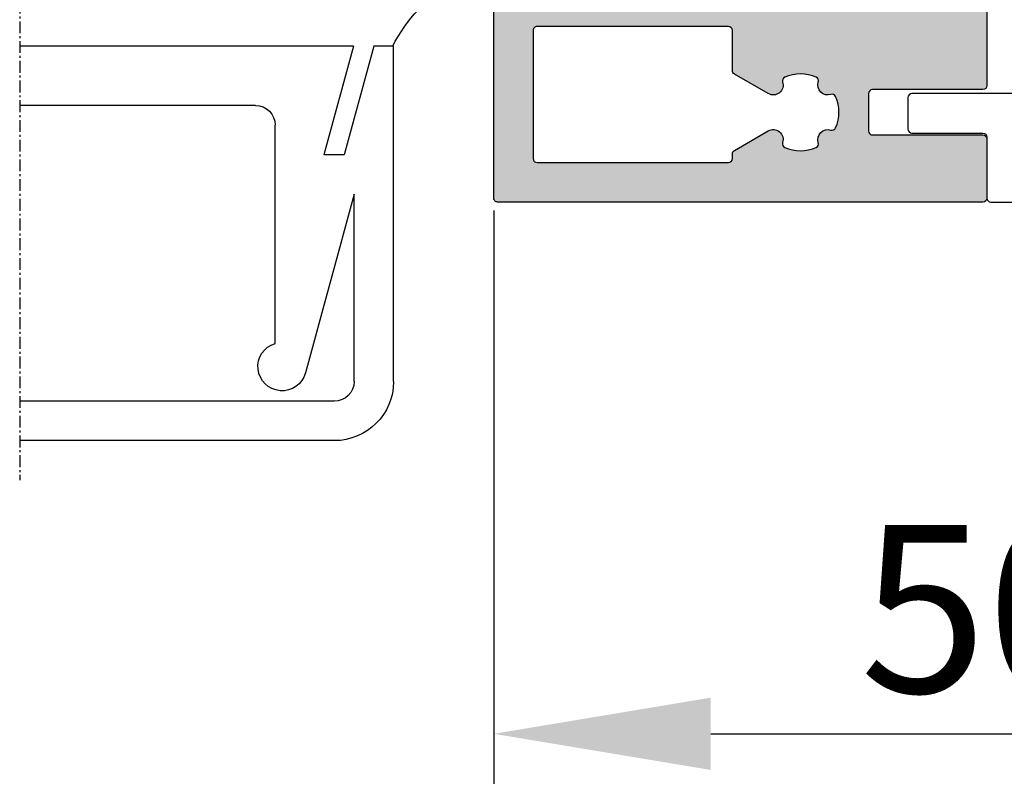
# Model space of a CAD drawing. Extents: x 9465 to 10305, y 1596 to 2784.
# Drawn here: x 9849 to 9899, y 2531 to 2570 of the extents above; entities that cross this region are included whole.
import ezdxf

# ---------------------------------------------------------------- set-up
doc = ezdxf.new("R2010")
doc.units = 0
doc.header["$MEASUREMENT"] = 0
doc.linetypes.add('GENLT_6', pattern=[1, 0.6, -0.15, 0.1, -0.15])
doc.layers.get('0').update_dxf_attribs({"linetype": 'CONTINUOUS'})
doc.layers.get('DEFPOINTS').update_dxf_attribs({"linetype": 'CONTINUOUS'})
doc.layers.add('RAHMEN', color=7, linetype='CONTINUOUS')
doc.layers.add('SEITENSCHNITT', color=7, linetype='CONTINUOUS')
doc.styles.get("Standard").update_dxf_attribs({"font": 'arial.ttf'})
doc.dimstyles.new('STANDARD_WS', dxfattribs={"dimtxt": 15, "dimasz": 10, "dimexe": 1.25, "dimexo": 0.625, "dimgap": 1, "dimtad": 1, "dimdsep": 46, "dimtxsty": 'STANDARD', "dimcen": 2.5, "dimclrd": 5, "dimclre": 5, "dimclrt": 5, "dimadec": 0, "dimazin": 0, "dimtfac": 1, "dimtofl": 0, "dimtmove": 0, "dimatfit": 3, "dimfxl": 1, "dimtolj": 1, "dimarcsym": 0})

# ---------------------------------------------------------------- blocks, each defined once
blk = doc.blocks.new('*D58')
at = {"color": 252, "lineweight": -2, "transparency": 16777216}
for p, q in [((9923.03187584296, 2562.795397497008), (9923.03187584296, 2532.206907082424)), ((9873.031571259564, 2559.995397497007), (9873.031571259564, 2532.206907082424))]:
    blk.add_line(p, q, dxfattribs=at)
at = {"lineweight": -2, "transparency": 16777216}
blk.add_line((9884.031571259562, 2533.456907082424), (9912.03187584296, 2533.456907082424), dxfattribs=at)
at = {"transparency": 16777216}
for points in [[(9884.031571259562, 2535.290240415757), (9884.031571259562, 2531.623573749091), (9873.031571259564, 2533.456907082424)], [(9912.03187584296, 2535.290240415757), (9912.03187584296, 2531.623573749091), (9923.03187584296, 2533.456907082424)]]:
    blk.add_solid(points, dxfattribs=at)
at = {"layer": 'DEFPOINTS', "color": 0, "transparency": 16777216}
for p in [(9923.03187584296, 2563.420397497008), (9873.031571259564, 2560.620397497007), (9923.03187584296, 2533.456907082424)]:
    blk.add_point(p, dxfattribs=at)
at = {"transparency": 16777216, "insert": (9898.031723551261, 2539.796777478058), "char_height": 8.5, "attachment_point": 5}
blk.add_mtext('\\A1;50', dxfattribs=at)
blk = doc.blocks.new('*D55')
at = {"color": 252, "lineweight": -2, "transparency": 16777216}
for p, q in [((9873.031571259564, 2559.995397497007), (9873.031571259564, 2513.250036284127)), ((10218.03125018936, 2559.997750189106), (10218.03125018936, 2513.250036284127))]:
    blk.add_line(p, q, dxfattribs=at)
at = {"lineweight": -2, "transparency": 16777216}
blk.add_line((9884.031571259562, 2514.500036284127), (10207.03125018936, 2514.500036284127), dxfattribs=at)
at = {"transparency": 16777216}
for points in [[(9884.031571259562, 2516.33336961746), (9884.031571259562, 2512.666702950793), (9873.031571259564, 2514.500036284127)], [(10207.03125018936, 2516.33336961746), (10207.03125018936, 2512.666702950793), (10218.03125018936, 2514.500036284127)]]:
    blk.add_solid(points, dxfattribs=at)
at = {"layer": 'DEFPOINTS', "color": 0, "transparency": 16777216}
for p in [(9873.031571259564, 2560.620397497007), (10218.03125018936, 2560.622750189106), (10218.03125018936, 2514.500036284127)]:
    blk.add_point(p, dxfattribs=at)
at = {"transparency": 16777216, "insert": (10045.53141072446, 2520.839906679761), "char_height": 8.5, "attachment_point": 5}
blk.add_mtext('\\A1;Panel width: min. 250mm - max.2000mm wide', dxfattribs=at)
blk = doc.blocks.new('A$C5E3F6E21')
at = {"layer": 'RAHMEN', "color": 7, "linetype": 'GENLT_6'}
blk.add_line((-9.75768444e-08, 1.823692912e-07), (-9.75768444e-08, 101.2595331823693), dxfattribs=at)
blk.add_line((-9.75768444e-08, 1.823692912e-07), (-9.75768444e-08, 101.2595331823693), dxfattribs=at)
at = {"layer": 'RAHMEN', "color": 7, "linetype": 'Continuous'}
for p, q in [((15.95007290242313, 99.2595331823693), (-9.75768444e-08, 99.2595331823693)), ((15.95007290242313, 97.2595331823693), (-9.75768444e-08, 97.2595331823693)), ((16.95007290242313, 86.7595331823693), (14.48082190242314, 95.82882918236928)), ((16.95007290242313, 96.25953318236931), (16.95007290242313, 86.7595331823693)), ((18.95007290242313, 96.25953318236931), (18.95007290242313, 79.2595331823693)), ((12.95007290242313, 94.3327281823693), (12.95007290242313, 83.2595331823693)), ((16.91367090242306, 79.2595331823693), (15.41621390242312, 84.7595331823693)), ((16.45261590242308, 84.7595331823693), (15.41621390242312, 84.7595331823693)), ((17.95007290242313, 79.2595331823693), (16.45261590242308, 84.7595331823693)), ((11.95007290242313, 82.2595331823693), (-9.75768444e-08, 82.2595331823693)), ((16.91367090242306, 79.2595331823693), (-9.75768444e-08, 79.2595331823693)), ((18.95007290242313, 79.2595331823693), (17.95007290242313, 79.2595331823693))]:
    blk.add_line(p, q, dxfattribs=at)
for centre, radius, start, end in [((15.95007290242313, 96.25953318236931), 3, 0, 90), ((15.95007290242313, 96.25953318236931), 1, 0, 90), ((13.29885290242316, 95.50702118236927), 1.224994, 15.23045899999953, 253.4579039999993), ((11.95007290242313, 83.2595331823693), 1, 270, 0), ((25.65000011172316, 82.64422212321519), 7.544594010664061, 206.655462182087, 241.0401989355229)]:
    blk.add_arc(centre, radius, start, end, dxfattribs=at)

msp = doc.modelspace()

# ---------------------------------------------------------------- hatches: boundary and pattern name
h = msp.add_hatch(color=256)
edge = h.paths.add_edge_path()
edge.add_arc((9872.831875842958, 2571.622750189105), 0.2000000000025466, 5.373865e-10, 90.00000000052108)
edge.add_line((9872.831875842956, 2571.822750189107), (9869.481875842957, 2571.822750189107))
edge.add_arc((9869.48187584296, 2572.022750189106), 0.1999999999990223, 179.9999999995115, 269.9999999994789, ccw=False)
edge.add_line((9869.28187584296, 2572.022750189108), (9869.28187584296, 2572.622750189106))
edge.add_arc((9869.48187584296, 2572.622750189108), 0.1999999999989086, 90.00000000052108, 180.0000000005048, ccw=False)
edge.add_line((9869.481875842957, 2572.822750189107), (9870.081875842956, 2572.822750189107))
edge.add_arc((9870.081875842958, 2573.02275018911), 0.2000000000026603, 269.9999999994789, 359.9999999994464)
edge.add_line((9870.28187584296, 2573.022750189108), (9870.28187584296, 2574.422750189107))
edge.add_arc((9870.081875842958, 2574.422750189105), 0.2000000000016371, 7.979376e-10, 90.00000000078165)
edge.add_line((9870.081875842956, 2574.622750189107), (9864.981875842957, 2574.622750189107))
edge.add_arc((9864.98187584296, 2574.422750189108), 0.1999999999981128, 90.00000000026056, 180.0000000002279)
edge.add_line((9864.78187584296, 2574.422750189107), (9864.78187584296, 2573.022750189108))
edge.add_arc((9864.98187584296, 2573.022750189106), 0.1999999999989086, 179.9999999994952, 269.9999999994789)
edge.add_line((9864.981875842957, 2572.822750189107), (9865.581875842956, 2572.822750189107))
edge.add_arc((9865.581875842958, 2572.622750189105), 0.2000000000026603, 5.535980562854093e-10, 90.00000000052108, ccw=False)
edge.add_line((9865.78187584296, 2572.622750189106), (9865.78187584296, 2572.022750189108))
edge.add_arc((9865.581875842958, 2572.022750189109), 0.2000000000025466, 269.9999999994789, 359.9999999994626, ccw=False)
edge.add_line((9865.581875842956, 2571.822750189107), (9855.231875842957, 2571.822750189107))
edge.add_arc((9855.23187584296, 2572.022750189106), 0.1999999999990223, 179.9999999995115, 269.9999999994789, ccw=False)
edge.add_line((9855.03187584296, 2572.022750189108), (9855.03187584296, 2579.613635575192))
edge.add_arc((9855.531875842958, 2579.613635575189), 0.4999999999986358, 179.9999999997199, 234.9999999997171)
edge.add_line((9855.245087624782, 2579.204059553047), (9857.718664061136, 2577.472042685977))
edge.add_arc((9857.431875842958, 2577.062466663834), 0.4999999999999597, -4.1029579733731225e-10, 54.99999999963393, ccw=False)
edge.add_line((9857.931875842956, 2577.062466663831), (9857.931875842956, 2576.817494300782))
edge.add_arc((9856.731875842957, 2576.817494300783), 1.200000000000272, 329.99999999989325, 359.9999999999186, ccw=False)
edge.add_line((9857.771106327498, 2576.217494300781), (9856.86001050816, 2574.63943005113))
edge.add_arc((9857.041875842957, 2574.53443005113), 0.2100000000018583, 150.0000000005198, 180.0000000005738)
edge.add_line((9856.831875842956, 2574.534430051128), (9856.831875842956, 2574.222750189108))
edge.add_arc((9857.231875842957, 2574.222750189108), 0.4000000000014552, 179.9999999999674, 270)
edge.add_line((9857.231875842957, 2573.822750189107), (9860.63187584296, 2573.822750189107))
edge.add_arc((9860.63187584296, 2574.222750189108), 0.4000000000012279, 270, 360.0000000000326)
edge.add_line((9861.03187584296, 2574.222750189108), (9861.03187584296, 2574.534430051128))
edge.add_arc((9860.82187584296, 2574.534430051131), 0.2100000000014006, 359.9999999993797, 389.9999999995019)
edge.add_line((9861.003741177756, 2574.63943005113), (9860.09264535842, 2576.217494300781))
edge.add_arc((9861.131875843075, 2576.817494300554), 1.199999999986318, 204.3485666343283, 209.9999999878364, ccw=False)
edge.add_line((9860.038610887012, 2576.322750189107), (9873.949033130486, 2576.322750189107))
edge.add_arc((9873.949033130482, 2576.12275018911), 0.1999999999968054, 44.99999999975819, 89.99999999973937, ccw=False)
edge.add_line((9874.090454486719, 2576.264171545345), (9875.973297199194, 2574.381328832869))
edge.add_arc((9875.83187584296, 2574.239907476628), 0.2000000000007733, 1.237594915437512e-09, 45.00000000124362, ccw=False)
edge.add_line((9876.03187584296, 2574.239907476633), (9876.03187584296, 2571.522750189108))
edge.add_arc((9876.231875842961, 2571.522750189106), 0.1999999999989086, 179.9999999994952, 269.9999999994789)
edge.add_line((9876.231875842957, 2571.322750189107), (9888.831875842956, 2571.322750189107))
edge.add_arc((9888.831875842958, 2571.52275018911), 0.2000000000026603, 269.9999999994789, 359.9999999994464)
edge.add_line((9889.03187584296, 2571.522750189108), (9889.03187584296, 2574.122750189106))
edge.add_arc((9889.23187584296, 2574.122750189108), 0.1999999999989086, 90.00000000052108, 180.0000000005048, ccw=False)
edge.add_line((9889.23187584296, 2574.322750189107), (9893.02514079891, 2574.322750189107))
edge.add_arc((9891.931875842827, 2574.817494300589), 1.200000000015878, 330.0333022508364, 335.65143336450205, ccw=False)
edge.add_arc((9891.931875845308, 2574.817494300925), 1.199999998036073, 329.9999999379095, 330.0333021777491, ccw=False)
edge.add_line((9892.9711063275, 2574.217494300782), (9892.060010508165, 2572.639430051129))
edge.add_arc((9892.241875842961, 2572.53443005113), 0.2100000000013792, 150.000000000498, 180.0000000006203)
edge.add_line((9892.03187584296, 2572.534430051128), (9892.03187584296, 2572.222750189109))
edge.add_arc((9892.431875842962, 2572.222750189107), 0.3999999999996362, 179.9999999997069, 269.9999999997394)
edge.add_line((9892.431875842958, 2571.822750189107), (9895.83187584296, 2571.822750189107))
edge.add_arc((9895.831875842958, 2572.222750189107), 0.3999999999994088, 270.0000000002606, 360.0000000002931)
edge.add_line((9896.231875842957, 2572.222750189109), (9896.231875842957, 2572.534430051128))
edge.add_arc((9896.021875842956, 2572.53443005113), 0.2100000000018554, 359.9999999994262, 389.9999999994802)
edge.add_line((9896.203741177753, 2572.639430051129), (9895.292645358419, 2574.217494300782))
edge.add_arc((9896.33187584296, 2574.817494300784), 1.200000000000266, 180.0000000000814, 210.0000000001067, ccw=False)
edge.add_line((9895.13187584296, 2574.817494300782), (9895.13187584296, 2575.062466663831))
edge.add_arc((9895.63187584296, 2575.062466663831), 0.500000000001819, 124.9999999999637, 180.0000000000065, ccw=False)
edge.add_line((9895.345087624784, 2575.472042685977), (9897.818664061135, 2577.204059553047))
edge.add_arc((9897.53187584296, 2577.613635575192), 0.5000000000004154, 304.9999999998842, 359.9999999998827)
edge.add_line((9898.03187584296, 2577.613635575192), (9898.03187584296, 2566.322750189107))
edge.add_arc((9897.83187584296, 2566.322750189109), 0.2000000000025466, 269.9999999994789, 359.9999999994626, ccw=False)
edge.add_line((9897.831875842958, 2566.122750189106), (9892.23187584296, 2566.122750189106))
edge.add_arc((9892.23187584296, 2565.922750189108), 0.1999999999981128, 90.00000000026056, 180.0000000002279)
edge.add_line((9892.03187584296, 2565.922750189108), (9892.03187584296, 2564.022750189108))
edge.add_arc((9892.23187584296, 2564.022750189106), 0.1999999999989086, 179.9999999994952, 269.9999999994789)
edge.add_line((9892.23187584296, 2563.822750189107), (9897.831875842958, 2563.822750189107))
edge.add_arc((9897.83187584296, 2563.622750189105), 0.2000000000026603, 5.535980562854093e-10, 90.00000000052108, ccw=False)
edge.add_line((9898.03187584296, 2563.622750189106), (9898.03187584296, 2560.622750189106))
edge.add_arc((9897.83187584296, 2560.622750189109), 0.2000000000016371, 269.99999999921835, 359.9999999992021, ccw=False)
edge.add_line((9897.831875842958, 2560.422750189108), (9873.231875842957, 2560.422750189108))
edge.add_arc((9873.231875842961, 2560.622750189106), 0.1999999999981128, 179.9999999997721, 269.99999999973943, ccw=False)
edge.add_line((9873.03187584296, 2560.622750189106), (9873.03187584296, 2571.622750189106))
edge = h.paths.add_edge_path(flags=16)
edge.add_line((9875.03187584296, 2569.122750189106), (9875.03187584296, 2562.622750189107))
edge.add_arc((9875.23187584296, 2562.622750189106), 0.1999999999979991, 179.999999999772, 269.9999999997394)
edge.add_line((9875.231875842957, 2562.422750189107), (9884.931875842958, 2562.422750189107))
edge.add_arc((9884.93187584296, 2562.622750189107), 0.2000000000000455, 269.9999999997394, 359.9999999996743)
edge.add_line((9885.131875842959, 2562.622750189107), (9885.131875842959, 2562.859997918846))
edge.add_arc((9885.331875842958, 2562.859997918847), 0.1999999999989086, 120.00000000028791, 180.0000000003746, ccw=False)
edge.add_line((9885.231875842957, 2563.033202999603), (9886.953017619646, 2564.026904667686))
edge.add_arc((9887.203017619648, 2563.593891965793), 0.500000000001124, -18.22105840746451, 119.99999999992559, ccw=False)
edge.add_arc((9887.867917654217, 2563.375013131663), 0.199999999998297, 161.7789415920064, 245.9222396820911)
edge.add_arc((9888.58187584296, 2564.972750189106), 1.949999999998376, 245.922239682564, 294.0777603174359)
edge.add_arc((9889.295834031704, 2563.375013131664), 0.1999999999993906, 294.0777603172072, 378.2210584073047)
edge.add_arc((9889.960734066271, 2563.593891965793), 0.5000000000001082, 71.7789415924783, 198.2210584075134, ccw=False)
edge.add_arc((9890.179612900401, 2564.258792000363), 0.2000000000008202, 251.7789415925188, 335.9222396825883)
edge.add_arc((9888.58187584296, 2564.972750189107), 1.949999999999051, 335.9222396825729, 384.0777603174272)
edge.add_arc((9890.179612900401, 2565.686708377851), 0.200000000000465, 24.0777603173373, 108.2210584075067)
edge.add_arc((9889.960734066271, 2566.351608412421), 0.5000000000001977, 161.7789415924804, 288.2210584075237, ccw=False)
edge.add_arc((9889.295834031702, 2566.57048724655), 0.2000000000005687, 341.7789415925293, 425.9222396826611)
edge.add_arc((9888.58187584296, 2564.972750189109), 1.949999999998532, 65.92223968256607, 114.0777603174339)
edge.add_arc((9887.867917654217, 2566.570487246552), 0.1999999999994658, 114.0777603180538, 198.2210584081905)
edge.add_arc((9887.203017619648, 2566.351608412421), 0.5000000000003624, -120.0000000000876, 18.22105840743518, ccw=False)
edge.add_line((9886.953017619646, 2565.91859571053), (9885.231875842957, 2566.912297378613))
edge.add_arc((9885.331875842958, 2567.085502459369), 0.1999999999993131, 179.999999999658, 239.99999999961568, ccw=False)
edge.add_line((9885.131875842959, 2567.085502459369), (9885.131875842959, 2569.122750189106))
edge.add_arc((9884.931875842958, 2569.122750189106), 0.2000000000007276, 3.25689e-11, 90)
edge.add_line((9884.931875842958, 2569.322750189107), (9875.231875842957, 2569.322750189107))
edge.add_arc((9875.23187584296, 2569.122750189108), 0.1999999999990223, 90.00000000052108, 180.0000000004885)
edge = h.paths.add_edge_path()
edge.add_arc((9860.82187584296, 2593.111070327086), 0.2100000000009286, 330.0000000004629, 360.0000000006513)
edge.add_line((9861.03187584296, 2593.111070327088), (9861.03187584296, 2593.422750189108))
edge.add_arc((9860.63187584296, 2593.422750189107), 0.4000000000010005, 1.628444e-10, 90.00000000006513)
edge.add_line((9860.63187584296, 2593.822750189107), (9857.231875842957, 2593.822750189107))
edge.add_arc((9857.231875842957, 2593.422750189107), 0.4000000000007731, 89.99999999993486, 179.9999999998371)
edge.add_line((9856.831875842956, 2593.422750189108), (9856.831875842956, 2593.111070327088))
edge.add_arc((9857.041875842957, 2593.111070327086), 0.2100000000014006, 179.9999999993951, 209.9999999995154)
edge.add_line((9856.86001050816, 2593.006070327087), (9857.427730654528, 2592.022750189108))
edge.add_line((9857.427730654528, 2592.022750189108), (9857.771106327498, 2591.428006077435))
edge.add_arc((9856.731875842957, 2590.828006077432), 1.200000000002069, 1.63140612130519e-11, 30.000000000082082, ccw=False)
edge.add_line((9857.931875842956, 2590.828006077432), (9857.931875842956, 2590.583033713927))
edge.add_arc((9857.428529530976, 2590.58381882251), 0.5033469242798052, 301.8008176112975, 359.91063136709806, ccw=False)
edge.add_line((9857.693777214423, 2590.15603173457), (9855.245087624782, 2588.441440825167))
edge.add_arc((9855.531875842957, 2588.031864803026), 0.49999999999683, 125.0000000001719, 180.0000000001759)
edge.add_line((9855.03187584296, 2588.031864803025), (9855.03187584296, 2595.622750189106))
edge.add_arc((9855.23187584296, 2595.622750189108), 0.1999999999989086, 90.00000000052108, 180.0000000005537, ccw=False)
edge.add_line((9855.231875842957, 2595.822750189107), (9865.581875842956, 2595.822750189107))
edge.add_arc((9865.581875842958, 2595.622750189105), 0.2000000000024897, 5.04826402902836e-10, 90.00000000052108, ccw=False)
edge.add_line((9865.78187584296, 2595.622750189106), (9865.78187584296, 2595.022750189108))
edge.add_arc((9865.581875842958, 2595.02275018911), 0.2000000000025466, 269.9999999994789, 359.9999999994789, ccw=False)
edge.add_line((9865.581875842956, 2594.822750189107), (9864.981875842957, 2594.822750189107))
edge.add_arc((9864.98187584296, 2594.622750189108), 0.1999999999988517, 90.00000000052108, 180.0000000005374)
edge.add_line((9864.78187584296, 2594.622750189107), (9864.78187584296, 2593.222750189108))
edge.add_arc((9864.98187584296, 2593.222750189107), 0.1999999999989086, 179.9999999994789, 269.9999999994789)
edge.add_line((9864.981875842957, 2593.022750189108), (9870.081875842956, 2593.022750189108))
edge.add_arc((9870.081875842958, 2593.22275018911), 0.2000000000025466, 269.9999999994789, 359.9999999994789)
edge.add_line((9870.28187584296, 2593.222750189108), (9870.28187584296, 2594.622750189107))
edge.add_arc((9870.081875842958, 2594.622750189105), 0.2000000000025466, 4.885332e-10, 90.00000000052108)
edge.add_line((9870.081875842956, 2594.822750189107), (9869.481875842957, 2594.822750189107))
edge.add_arc((9869.48187584296, 2595.022750189106), 0.1999999999989086, 179.9999999994789, 269.9999999994789, ccw=False)
edge.add_line((9869.28187584296, 2595.022750189108), (9869.28187584296, 2595.622750189106))
edge.add_arc((9869.48187584296, 2595.622750189108), 0.1999999999989086, 90.00000000052108, 180.0000000005537, ccw=False)
edge.add_line((9869.481875842957, 2595.822750189107), (9872.831875842956, 2595.822750189107))
edge.add_arc((9872.831875842958, 2596.02275018911), 0.2000000000025466, 269.9999999994789, 359.9999999994789)
edge.add_line((9873.03187584296, 2596.022750189108), (9873.03187584296, 2607.022750189108))
edge.add_arc((9873.231875842961, 2607.02275018911), 0.1999999999989086, 90.00000000052108, 180.0000000005211, ccw=False)
edge.add_line((9873.231875842957, 2607.222750189109), (9897.831875842958, 2607.222750189109))
edge.add_arc((9897.83187584296, 2607.022750189106), 0.2000000000025466, 5.210836206970271e-10, 90.00000000052108, ccw=False)
edge.add_line((9898.03187584296, 2607.022750189108), (9898.03187584296, 2604.022750189108))
edge.add_arc((9897.83187584296, 2604.02275018911), 0.2000000000025466, 269.9999999994789, 359.9999999994789, ccw=False)
edge.add_line((9897.831875842958, 2603.822750189107), (9892.23187584296, 2603.822750189107))
edge.add_arc((9892.23187584296, 2603.622750189108), 0.1999999999988517, 90.00000000052108, 180.0000000005374)
edge.add_line((9892.03187584296, 2603.622750189106), (9892.03187584296, 2601.722750189109))
edge.add_arc((9892.23187584296, 2601.722750189107), 0.1999999999989086, 179.9999999994789, 269.9999999994789)
edge.add_line((9892.23187584296, 2601.522750189108), (9897.831875842958, 2601.522750189108))
edge.add_arc((9897.83187584296, 2601.322750189105), 0.2000000000025466, 5.210836206970271e-10, 90.00000000052108, ccw=False)
edge.add_line((9898.03187584296, 2601.322750189107), (9898.03187584296, 2590.031864803024))
edge.add_arc((9897.531875842962, 2590.031864803023), 0.4999999999986358, 2.279822e-10, 55.00000000023048)
edge.add_line((9897.818664061135, 2590.441440825167), (9895.369974471494, 2592.15603173457))
edge.add_arc((9895.63522215494, 2592.58381882251), 0.5033469242797733, 180.0893686328955, 238.1991823886991, ccw=False)
edge.add_line((9895.13187584296, 2592.583033713927), (9895.13187584296, 2592.828006077433))
edge.add_arc((9896.331875842961, 2592.828006077432), 1.200000000002091, 149.9999999999179, 179.9999999999837, ccw=False)
edge.add_line((9895.292645358419, 2593.428006077435), (9895.63602103139, 2594.022750189108))
edge.add_line((9895.63602103139, 2594.022750189108), (9896.203741177753, 2595.006070327086))
edge.add_arc((9896.021875842956, 2595.111070327086), 0.2100000000014076, 330.0000000004846, 360.0000000006049)
edge.add_line((9896.231875842957, 2595.111070327088), (9896.231875842957, 2595.422750189107))
edge.add_arc((9895.831875842958, 2595.422750189108), 0.3999999999991814, 359.9999999999023, 449.9999999998046)
edge.add_line((9895.83187584296, 2595.822750189107), (9892.431875842958, 2595.822750189107))
edge.add_arc((9892.431875842962, 2595.422750189108), 0.3999999999989541, 90.00000000019539, 180.0000000000977)
edge.add_line((9892.03187584296, 2595.422750189107), (9892.03187584296, 2595.111070327088))
edge.add_arc((9892.241875842961, 2595.111070327086), 0.2100000000009459, 179.9999999993486, 209.9999999995371)
edge.add_line((9892.060010508165, 2595.006070327086), (9892.627730654527, 2594.022750189108))
edge.add_line((9892.627730654527, 2594.022750189108), (9892.9711063275, 2593.428006077435))
edge.add_arc((9891.931875842836, 2592.828006077629), 1.200000000009189, 24.34856663547589, 29.999999989032972, ccw=False)
edge.add_line((9893.02514079891, 2593.322750189107), (9887.231875842957, 2593.322750189107))
edge.add_arc((9887.23187584296, 2593.122750189108), 0.1999999999988517, 90.00000000052108, 180.0000000005374)
edge.add_line((9887.03187584296, 2593.122750189106), (9887.03187584296, 2587.522750189108))
edge.add_arc((9887.23187584296, 2587.522750189106), 0.1999999999989086, 179.9999999994789, 269.9999999994789)
edge.add_line((9887.231875842957, 2587.322750189107), (9892.531875842962, 2587.322750189107))
edge.add_arc((9892.531875842958, 2586.822750189109), 0.4999999999984653, -3.905771998833586, 89.9999999998958, ccw=False)
edge.add_arc((9892.531875842958, 2586.75463439169), 0.4999999999987903, -29.999999999702197, 3.9057719989795032, ccw=False)
edge.add_line((9892.964888544851, 2586.504634391693), (9892.311394895794, 2585.372750189106))
edge.add_arc((9892.138189815041, 2585.472750189106), 0.1999999999979758, 210.0000000000791, 329.99999999992093, ccw=False)
edge.add_line((9891.964984734284, 2585.372750189106), (9891.835080923713, 2585.597750189109))
edge.add_arc((9891.661875842958, 2585.49775018911), 0.1999999999976632, 29.99999999992393, 150.000000000076)
edge.add_line((9891.488670762203, 2585.597750189109), (9891.358766951635, 2585.372750189106))
edge.add_arc((9891.185561870878, 2585.472750189108), 0.2000000000007205, 269.99999999934863, 329.99999999934073, ccw=False)
edge.add_line((9891.185561870878, 2585.272750189108), (9890.79818981504, 2585.272750189108))
edge.add_arc((9890.798189815037, 2585.472750189108), 0.2000000000008413, 210.0000000006452, 270.00000000065137, ccw=False)
edge.add_line((9890.62498473428, 2585.372750189106), (9890.495080923716, 2585.597750189109))
edge.add_arc((9890.321875842958, 2585.497750189107), 0.2000000000021496, 30.00000000006567, 149.9999999999343)
edge.add_line((9890.148670762199, 2585.597750189109), (9890.018766951634, 2585.372750189106))
edge.add_arc((9889.84556187088, 2585.472750189105), 0.1999999999975251, 269.9999999998697, 329.999999999884, ccw=False)
edge.add_line((9889.84556187088, 2585.272750189108), (9889.458189815039, 2585.272750189108))
edge.add_arc((9889.458189815039, 2585.472750189106), 0.1999999999978286, 210.0000000000932, 270, ccw=False)
edge.add_line((9889.284984734286, 2585.372750189106), (9889.155080923716, 2585.597750189109))
edge.add_arc((9888.98187584296, 2585.497750189109), 0.1999999999998922, 29.99999999998775, 150.0000000000122)
edge.add_line((9888.808670762202, 2585.597750189109), (9888.678766951634, 2585.372750189106))
edge.add_arc((9888.50556187088, 2585.472750189109), 0.2000000000011996, 269.9999999994789, 329.9999999993635, ccw=False)
edge.add_line((9888.505561870878, 2585.272750189108), (9888.118189815044, 2585.272750189108))
edge.add_arc((9888.118189815037, 2585.472750189112), 0.2000000000039677, 210.0000000011603, 270.0000000011725, ccw=False)
edge.add_line((9887.944984734282, 2585.372750189106), (9887.815080923716, 2585.597750189109))
edge.add_arc((9887.641875842959, 2585.497750189109), 0.1999999999997785, 29.99999999993134, 150.0000000000687)
edge.add_line((9887.468670762202, 2585.597750189109), (9887.338766951636, 2585.372750189106))
edge.add_arc((9887.16556187088, 2585.472750189106), 0.199999999997582, 269.9999999998697, 329.9999999998558, ccw=False)
edge.add_line((9887.16556187088, 2585.272750189108), (9886.778189815039, 2585.272750189108))
edge.add_arc((9886.778189815039, 2585.472750189106), 0.1999999999977717, 210.0000000001442, 270.0000000001303, ccw=False)
edge.add_line((9886.604984734284, 2585.372750189106), (9886.475080923716, 2585.597750189109))
edge.add_arc((9886.30187584296, 2585.497750189108), 0.2000000000000627, 30.00000000007236, 149.9999999999276)
edge.add_line((9886.128670762204, 2585.597750189109), (9885.998766951636, 2585.372750189106))
edge.add_arc((9885.825561870877, 2585.472750189108), 0.2000000000006921, 269.99999999934863, 329.9999999993548, ccw=False)
edge.add_line((9885.825561870875, 2585.272750189108), (9885.438189815042, 2585.272750189108))
edge.add_arc((9885.43818981504, 2585.472750189108), 0.2000000000010118, 210.0000000006224, 270.0000000005211, ccw=False)
edge.add_line((9885.264984734284, 2585.372750189106), (9885.135080923717, 2585.597750189109))
edge.add_arc((9884.961875842959, 2585.497750189109), 0.1999999999998922, 29.99999999998775, 150.0000000000122)
edge.add_line((9884.788670762204, 2585.597750189109), (9884.658766951634, 2585.372750189106))
edge.add_arc((9884.48556187088, 2585.472750189106), 0.199999999997582, 269.9999999998697, 329.9999999998558, ccw=False)
edge.add_line((9884.48556187088, 2585.272750189108), (9884.098189815038, 2585.272750189108))
edge.add_arc((9884.098189815038, 2585.472750189106), 0.1999999999979423, 210.0000000001214, 270, ccw=False)
edge.add_line((9883.924984734285, 2585.372750189106), (9883.795080923715, 2585.597750189109))
edge.add_arc((9883.62187584296, 2585.497750189109), 0.1999999999997785, 29.99999999993134, 150.0000000000687)
edge.add_line((9883.448670762202, 2585.597750189109), (9883.318766951634, 2585.372750189106))
edge.add_arc((9883.145561870877, 2585.472750189108), 0.2000000000007205, 269.99999999934863, 329.99999999934073, ccw=False)
edge.add_line((9883.145561870875, 2585.272750189108), (9882.89187584296, 2585.272750189108))
edge.add_arc((9882.89187584296, 2584.772750189108), 0.5, 90, 180)
edge.add_line((9882.391875842963, 2584.772750189108), (9882.391875842963, 2583.822750189107))
edge.add_line((9882.391875842963, 2583.822750189107), (9882.391875842963, 2582.872750189106))
edge.add_arc((9882.89187584296, 2582.872750189106), 0.5, 180, 270)
edge.add_line((9882.89187584296, 2582.372750189107), (9883.815561870877, 2582.372750189107))
edge.add_arc((9883.81556187088, 2582.172750189105), 0.2000000000007276, 30.00000000061698, 90.00000000065143, ccw=False)
edge.add_line((9883.988766951636, 2582.272750189108), (9884.1186707622, 2582.047750189107))
edge.add_arc((9884.29187584296, 2582.147750189108), 0.2000000000019791, 209.999999999981, 330.000000000019)
edge.add_line((9884.465080923717, 2582.047750189107), (9884.594984734284, 2582.272750189108))
edge.add_arc((9884.768189815039, 2582.172750189105), 0.2000000000006921, 89.99999999934857, 149.9999999993548, ccw=False)
edge.add_line((9884.76818981504, 2582.372750189107), (9885.155561870877, 2582.372750189107))
edge.add_arc((9885.155561870877, 2582.172750189109), 0.199999999997658, 30.000000000116017, 90.00000000013029, ccw=False)
edge.add_line((9885.328766951632, 2582.272750189108), (9885.458670762204, 2582.047750189107))
edge.add_arc((9885.63187584296, 2582.147750189106), 0.19999999999772, 209.9999999999521, 330.0000000000478)
edge.add_line((9885.805080923716, 2582.047750189107), (9885.934984734286, 2582.272750189108))
edge.add_arc((9886.10818981504, 2582.172750189109), 0.1999999999975251, 89.99999999986971, 149.999999999884, ccw=False)
edge.add_line((9886.10818981504, 2582.372750189107), (9886.495561870877, 2582.372750189107))
edge.add_arc((9886.49556187088, 2582.172750189105), 0.2000000000007844, 30.000000000631076, 90.00000000065143, ccw=False)
edge.add_line((9886.668766951636, 2582.272750189108), (9886.7986707622, 2582.047750189107))
edge.add_arc((9886.971875842959, 2582.147750189109), 0.200000000002178, 210.0000000000798, 329.9999999999203)
edge.add_line((9887.145080923718, 2582.047750189107), (9887.274984734284, 2582.272750189108))
edge.add_arc((9887.448189815039, 2582.172750189105), 0.2000000000007205, 89.99999999934857, 149.9999999993407, ccw=False)
edge.add_line((9887.44818981504, 2582.372750189107), (9887.83556187088, 2582.372750189107))
edge.add_arc((9887.83556187088, 2582.172750189109), 0.199999999997658, 30.000000000116017, 90.00000000013029, ccw=False)
edge.add_line((9888.008766951632, 2582.272750189108), (9888.138670762204, 2582.047750189107))
edge.add_arc((9888.311875842957, 2582.147750189106), 0.1999999999977769, 209.9999999999804, 330.0000000000196)
edge.add_line((9888.485080923714, 2582.047750189107), (9888.614984734288, 2582.272750189108))
edge.add_arc((9888.78818981504, 2582.172750189108), 0.1999999999975536, 89.99999999986971, 149.9999999998699, ccw=False)
edge.add_line((9888.78818981504, 2582.372750189107), (9889.175561870878, 2582.372750189107))
edge.add_arc((9889.17556187088, 2582.172750189105), 0.2000000000008413, 30.000000000645173, 90.00000000065143, ccw=False)
edge.add_line((9889.348766951636, 2582.272750189108), (9889.4786707622, 2582.047750189107))
edge.add_arc((9889.65187584296, 2582.147750189109), 0.2000000000020075, 209.9999999999952, 330.0000000000049)
edge.add_line((9889.82508092372, 2582.047750189107), (9889.954984734282, 2582.272750189108))
edge.add_arc((9890.128189815037, 2582.172750189108), 0.1999999999975536, 89.99999999986971, 149.9999999998699, ccw=False)
edge.add_line((9890.128189815037, 2582.372750189107), (9890.515561870878, 2582.372750189107))
edge.add_arc((9890.515561870878, 2582.172750189108), 0.1999999999977149, 30.000000000130115, 90.00000000013029, ccw=False)
edge.add_line((9890.688766951633, 2582.272750189108), (9890.818670762206, 2582.047750189107))
edge.add_arc((9890.99187584296, 2582.147750189106), 0.19999999999772, 209.9999999999521, 330.0000000000478)
edge.add_line((9891.165080923714, 2582.047750189107), (9891.294984734282, 2582.272750189108))
edge.add_arc((9891.46818981504, 2582.172750189105), 0.2000000000007205, 89.99999999934857, 149.9999999993407, ccw=False)
edge.add_line((9891.468189815043, 2582.372750189107), (9892.138189815041, 2582.372750189107))
edge.add_arc((9892.138189815041, 2582.172750189108), 0.1999999999977717, 30.00000000014421, 90.00000000013029, ccw=False)
edge.add_line((9892.311394895794, 2582.272750189108), (9892.964888544851, 2581.140865986523))
edge.add_arc((9892.531875842958, 2580.890865986526), 0.4999999999987885, -3.9057719989859834, 29.999999999696627, ccw=False)
edge.add_arc((9892.531875842958, 2580.822750189106), 0.4999999999992208, -89.9999999997915, 3.9057719989369275, ccw=False)
edge.add_line((9892.531875842962, 2580.322750189107), (9882.464718555431, 2580.322750189107))
edge.add_arc((9882.464718555433, 2580.522750189104), 0.1999999999966917, 224.9999999997352, 269.99999999973943, ccw=False)
edge.add_line((9882.323297199198, 2580.381328832869), (9880.440454486721, 2582.264171545345))
edge.add_arc((9880.58187584296, 2582.405592901583), 0.2000000000012557, 179.9999999997395, 224.9999999997237, ccw=False)
edge.add_line((9880.381875842959, 2582.405592901583), (9880.381875842959, 2591.122750189106))
edge.add_arc((9880.181875842958, 2591.122750189106), 0.2000000000007276, 3.25689e-11, 90)
edge.add_line((9880.181875842958, 2591.322750189107), (9860.03861088701, 2591.322750189107))
edge.add_arc((9861.131875843083, 2590.828006077622), 1.200000000012773, 149.9638082400763, 155.6514333642502, ccw=False)
edge.add_arc((9861.131875841622, 2590.828006071698), 1.200000001712366, 149.963807960267, 149.9999997309377)
edge.add_line((9860.092645358414, 2591.428006077435), (9860.436021031395, 2592.022750189108))
edge.add_line((9860.436021031395, 2592.022750189108), (9861.003741177756, 2593.006070327087))
edge = h.paths.add_edge_path(flags=17)
edge.add_line((9875.231875842957, 2593.322750189107), (9884.931875842958, 2593.322750189107))
edge.add_arc((9884.931875842958, 2593.522750189108), 0.2000000000007844, 270, 359.9999999999837)
edge.add_line((9885.131875842959, 2593.522750189108), (9885.131875842959, 2600.559997918847))
edge.add_arc((9885.331875842958, 2600.559997918847), 0.1999999999979991, 120.00000000016809, 180.0000000000652, ccw=False)
edge.add_line((9885.231875842957, 2600.733202999601), (9886.953017619646, 2601.726904667687))
edge.add_arc((9887.203017619648, 2601.293891965794), 0.5000000000010069, -18.221058407524083, 119.99999999999349, ccw=False)
edge.add_arc((9887.867917654217, 2601.075013131663), 0.1999999999983325, 161.7789415919755, 245.9222396820778)
edge.add_arc((9888.58187584296, 2602.672750189106), 1.949999999998443, 245.9222396825063, 294.0777603173743)
edge.add_arc((9889.295834031702, 2601.075013131664), 0.2000000000005401, 294.0777603173455, 378.2210584074862)
edge.add_arc((9889.960734066271, 2601.293891965793), 0.5000000000001082, 71.7789415924783, 198.2210584075134, ccw=False)
edge.add_arc((9890.179612900401, 2601.958792000364), 0.2000000000007122, 251.7789415925085, 335.9222396826181)
edge.add_arc((9888.58187584296, 2602.672750189107), 1.949999999999051, 335.9222396825729, 384.0777603174272)
edge.add_arc((9890.179612900401, 2603.386708377851), 0.2000000000003722, 24.07776031727783, 108.2210584075271)
edge.add_arc((9889.960734066271, 2604.051608412422), 0.5000000000002517, 161.7789415924867, 288.2210584075217, ccw=False)
edge.add_arc((9889.295834031704, 2604.270487246549), 0.1999999999994027, 341.7789415927108, 425.9222396827992)
edge.add_arc((9888.58187584296, 2602.672750189109), 1.94999999999822, 65.92223968256198, 114.077760317438)
edge.add_arc((9887.867917654217, 2604.270487246552), 0.1999999999983163, 114.0777603179156, 198.221058408009)
edge.add_arc((9887.203017619648, 2604.051608412421), 0.500000000001061, -119.99999999998698, 18.221058407511805, ccw=False)
edge.add_line((9886.953017619646, 2603.618595710528), (9885.231875842957, 2604.612297378614))
edge.add_arc((9885.331875842958, 2604.785502459368), 0.1999999999979418, 179.9999999999512, 239.9999999998401, ccw=False)
edge.add_line((9885.131875842959, 2604.785502459368), (9885.131875842959, 2605.022750189108))
edge.add_arc((9884.931875842958, 2605.022750189108), 0.2000000000007276, 6.51378e-11, 90)
edge.add_line((9884.931875842958, 2605.222750189108), (9875.231875842957, 2605.222750189108))
edge.add_arc((9875.23187584296, 2605.02275018911), 0.1999999999989654, 90.00000000052108, 180.0000000005048)
edge.add_line((9875.03187584296, 2605.022750189108), (9875.03187584296, 2593.522750189108))
edge.add_arc((9875.23187584296, 2593.522750189106), 0.1999999999989086, 179.9999999994789, 269.9999999994789)

# ---------------------------------------------------------------- linework, layer by layer
msp.add_lwpolyline([(9898.03187584296, 2577.613635575192), (9898.03187584296, 2566.322750189107, -0.414213562372887), (9897.831875842958, 2566.122750189106), (9892.23187584296, 2566.122750189106, 0.4142135623727621), (9892.03187584296, 2565.922750189108), (9892.03187584296, 2564.022750189108, 0.4142135623728869), (9892.23187584296, 2563.822750189107), (9897.831875842958, 2563.822750189107, -0.4142135623727621), (9898.03187584296, 2563.622750189106), (9898.03187584296, 2560.622750189106, -0.414213562372887), (9897.831875842958, 2560.422750189108), (9873.231875842957, 2560.422750189108, -0.4142135623727621), (9873.03187584296, 2560.622750189106), (9873.03187584296, 2571.622750189106, 0.414213562372887)], format="xyb")
msp.add_lwpolyline([(9875.03187584296, 2569.122750189106), (9875.03187584296, 2562.622750189107, 0.4142135623728037), (9875.231875842957, 2562.422750189107), (9884.931875842958, 2562.422750189107, 0.4142135623724291), (9885.131875842959, 2562.622750189107), (9885.131875842959, 2562.859997918846, -0.2679491924313296), (9885.231875842957, 2563.033202999603), (9886.953017619646, 2564.026904667686, -0.688702060154545), (9887.677946215768, 2563.437549941415, 0.3845815956751859), (9887.786322432645, 2563.192414610814, 0.2132659096261668), (9889.377429253273, 2563.192414610814, 0.3845815956753842), (9889.48580547015, 2563.437549941415, -0.6154574548967373), (9890.11707609065, 2564.068820561914, 0.3845815956751124), (9890.362211421252, 2564.177196778792, 0.2132659096260768), (9890.362211421252, 2565.768303599421, 0.3845815956757056), (9890.11707609065, 2565.8766798163, -0.6154574548968609), (9889.48580547015, 2566.507950436799, 0.3845815956755589), (9889.377429253273, 2566.753085767401, 0.2132659096261512), (9887.786322432645, 2566.753085767401, 0.3845815956756654), (9887.677946215768, 2566.507950436799, -0.6887020601551861), (9886.953017619646, 2565.91859571053), (9885.231875842957, 2566.912297378613, -0.2679491924310848), (9885.131875842959, 2567.085502459369), (9885.131875842959, 2569.122750189106, 0.4142135623728451), (9884.931875842958, 2569.322750189107), (9875.231875842957, 2569.322750189107, 0.4142135623727621)], format="xyb", close=True)
at = {"ltscale": 25.4}
msp.add_lwpolyline([(9899.431875842958, 2565.920397497008), (9894.231875842963, 2565.920397497008, 0.4142135623730951), (9894.031875842957, 2565.720397497007), (9894.031875842962, 2564.120397497007, 0.4142135623730951), (9894.231875842963, 2563.920397497008), (9897.83187584296, 2563.920397497008, -0.4142135623730951), (9898.03187584296, 2563.720397497007), (9898.03187584296, 2560.620397497007, 0.4142135623730951), (9898.231875842961, 2560.420397497008), (9920.03187584296, 2560.420397497008, 0.4142135623730951)], format="xyb", dxfattribs=at)

# ---------------------------------------------------------------- block references
at = {"layer": 'SEITENSCHNITT', "xscale": -1, "rotation": 180}
msp.add_blockref('A$C5E3F6E21', (9849.004911652464, 2647.582283822612), dxfattribs=at)

# ---------------------------------------------------------------- dimensions: what is measured, and where the dimension line sits
dim = msp.add_linear_dim(base=(10218.03125018936, 2514.500036284127), p1=(9873.031571259564, 2560.620397497007), p2=(10218.03125018936, 2560.622750189106), angle=180, text='Panel width: min. 250mm - max.2000mm wide', dimstyle='STANDARD_WS', override={"dimtxt": 8.5, "dimasz": 11, "dimgap": 2, "dimclrd": 256, "dimclre": 252, "dimclrt": 256})
dim.commit()
dim.dimension.update_dxf_attribs({"geometry": '*D55', "text_midpoint": (10045.53141072446, 2514.500036284127), "dimtype": 160})
dim = msp.add_linear_dim(base=(9923.03187584296, 2533.456907082424), p1=(9873.031571259564, 2560.620397497007), p2=(9923.03187584296, 2563.420397497008), angle=180, dimstyle='STANDARD_WS', override={"dimtxt": 8.5, "dimasz": 11, "dimgap": 2, "dimclrd": 256, "dimclre": 252, "dimclrt": 256})
dim.commit()
dim.dimension.update_dxf_attribs({"geometry": '*D58', "text_midpoint": (9898.031723551261, 2533.456907082424), "dimtype": 160})

doc.saveas('drawing.dxf')
